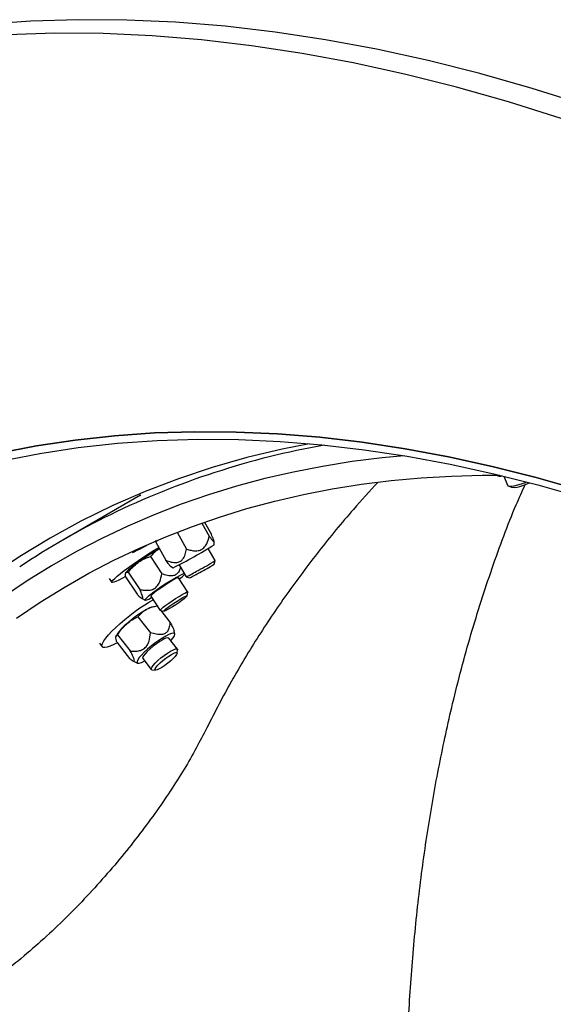
# Model space of a CAD drawing. Units: inches. Extents: x 0.3 to 7.9, y 0.2 to 11.3.
# Drawn here: x 4.7 to 4.9, y 4.5 to 4.8 of the extents above; entities that cross this region are included whole.
import ezdxf

# ---------------------------------------------------------------- set-up
doc = ezdxf.new("R2010")
doc.units = ezdxf.units.IN
doc.header["$MEASUREMENT"] = 0

msp = doc.modelspace()

# ---------------------------------------------------------------- linework, layer by layer
at = {"color": 7, "linetype": 'Continuous', "lineweight": 25}
for p, q in [((4.881852750941546, 4.629784669609659), (4.881861109370938, 4.629777123755285)), ((4.884069266931851, 4.629491804038863), (4.885035086310553, 4.626938667295453)), ((4.780510040847839, 4.624501759391336), (4.780809563897328, 4.623968170002701)), ((4.885236100389463, 4.626758815938035), (4.886175609721037, 4.626364079478357)), ((4.780745634221731, 4.624082058388174), (4.758879808084798, 4.611459185644724)), ((4.798244098600001, 4.61620668441269), (4.80032813849949, 4.612494043339641)), ((4.798966607714909, 4.616459861443435), (4.800917666808229, 4.612984120826579)), ((4.791190052692749, 4.613587101958343), (4.793874627110974, 4.608804630542517)), ((4.78512185630637, 4.610751565205919), (4.785604498362393, 4.611256902298244)), ((4.78512185630637, 4.610751565205919), (4.788010644031197, 4.605605295232332)), ((4.801760897726531, 4.610048998081802), (4.801717432679649, 4.610927245603662)), ((4.778414960763897, 4.608126370605458), (4.778563098581929, 4.607862468485432)), ((4.786180835581987, 4.608865032248888), (4.785980095525478, 4.60875281866848)), ((4.786197602995233, 4.608835161713721), (4.785980095525478, 4.60875281866848)), ((4.801991377713074, 4.605536930863854), (4.800049736345595, 4.608995894145603)), ((4.783583637662789, 4.606681315887614), (4.786831779578025, 4.601779661651598)), ((4.8017010324722, 4.604502289171262), (4.801991450901069, 4.605535399947665)), ((4.777316001301052, 4.602234124529656), (4.780564143216286, 4.597332470293641)), ((4.789285914114751, 4.603957772511951), (4.79002009882276, 4.603458462426476)), ((4.791810282815866, 4.604370790461165), (4.793751924183345, 4.600911827179416)), ((4.771851548027781, 4.600474373060037), (4.772611706955725, 4.599327244539659)), ((4.776537907643982, 4.600878683993625), (4.779786049559218, 4.595977029757608)), ((4.794259732232352, 4.596593485114719), (4.79159513450149, 4.600614533792887)), ((4.793277599344572, 4.601699007826342), (4.793268592117351, 4.601772865627179)), ((4.793753192978815, 4.600910967401005), (4.794786387989456, 4.600620848787099)), ((4.794048699646516, 4.59551049335434), (4.79426449505827, 4.596553751078515)), ((4.781026085834976, 4.594865134917474), (4.782064276569958, 4.594268360546968)), ((4.783718715653209, 4.595395127247425), (4.786383313384071, 4.591374078569257)), ((4.785566899823528, 4.592606098934072), (4.784446231802876, 4.592414280846778)), ((4.786418049254444, 4.591354206542355), (4.787462916135172, 4.591146342306988)), ((4.786602219514585, 4.591317567989628), (4.789152349936931, 4.588033758146012)), ((4.780061686567255, 4.589584071579229), (4.78361652667136, 4.585006494360415)), ((4.790503384477921, 4.584649109623955), (4.790345035888602, 4.585476376019342)), ((4.774290394827905, 4.584445276812121), (4.777845234932008, 4.579867699593307)), ((4.791305595608125, 4.580393154753317), (4.788867073265234, 4.583533246571091)), ((4.769086887194181, 4.582045006959666), (4.769879420411024, 4.581024459792331)), ((4.774054926354123, 4.58233374583061), (4.777609766458227, 4.577756168611795)), ((4.79119323736008, 4.579179027889446), (4.791341341104792, 4.58020266118254)), ((4.778633670980163, 4.577032348080837), (4.779918010524402, 4.576428754172113)), ((4.781404285643549, 4.577737819108515), (4.78384280798644, 4.574597727290741)), ((4.784018519025723, 4.574515927708137), (4.785046948695047, 4.574405962926598))]:
    msp.add_line(p, q, dxfattribs=at)
at = {"color": 7, "linetype": 'Continuous', "lineweight": 25, "flags": 128}
for points in [[(4.906998444136494, 4.734991976232374), (4.892071054355732, 4.73970890454671), (4.877237198311003, 4.743921945846794), (4.862507042386274, 4.747628212724565), (4.847890681894626, 4.750825165089838), (4.833398134159436, 4.753510611911151), (4.819039331649004, 4.755682712717397), (4.804824115169332, 4.757339978859179), (4.79076222711973, 4.758481274529069), (4.77686330481586, 4.75910581754002), (4.763136873884801, 4.759213179861453), (4.749592341736665, 4.758803287912592), (4.73623899111722, 4.757876422612907), (4.723085973745966, 4.756433219189575), (4.710142304044002, 4.754474666742133), (4.697416852955991, 4.752002107564597), (4.684918341870458, 4.74901723622552), (4.672655336642586, 4.745522098406619), (4.660636241723608, 4.741519089500771), (4.648869294400814, 4.737010952970325), (4.637362559152129, 4.732000778466872), (4.626123922119114, 4.726491999713752), (4.61519468047865, 4.720507789156558)], [(4.90031712021977, 4.731134930034787), (4.885389730439009, 4.735851858349122), (4.87055587439428, 4.740064899649206), (4.85582571846955, 4.743771166526978), (4.841209357977902, 4.74696811889225), (4.826716810242712, 4.749653565713563), (4.81235800773228, 4.751825666519808), (4.798142791252609, 4.753482932661591), (4.784080903203007, 4.754624228331481), (4.770181980899136, 4.755248771342433), (4.756455549968078, 4.755356133663865), (4.742911017819941, 4.754946241715005), (4.729557667200496, 4.754019376415319), (4.716404649829243, 4.752576172991987), (4.703460980127279, 4.750617620544546), (4.690735529039268, 4.748145061367009), (4.678237017953735, 4.745160190027932), (4.665974012725862, 4.741665052209032), (4.653954917806884, 4.737662043303184), (4.642187970484091, 4.733153906772738), (4.630681235235405, 4.728143732269284), (4.61944259820239, 4.722634953516164), (4.608479761785489, 4.716631345955165), (4.597800239365173, 4.710137024159025)], [(4.90586110915673, 4.625567993540633), (4.893252331518711, 4.629149078645705), (4.880731698982689, 4.63229940549181), (4.868307792564789, 4.635016815002292), (4.855989126989877, 4.637299444800409), (4.84378414485601, 4.639145730485716), (4.831701210848291, 4.640554406706232), (4.819748606006129, 4.641524508025638), (4.807934522047838, 4.642055369584947), (4.796267055756439, 4.642146627558164), (4.784754203430523, 4.641798219401633), (4.773403855403994, 4.641010383896901), (4.762223790638428, 4.639783660987068), (4.751221671391759, 4.638118891406743), (4.74040503796695, 4.636017216105837)], [(4.740405037966956, 4.63601721610584), (4.751221671391766, 4.638118891406745), (4.762223790638435, 4.63978366098707), (4.773403855404001, 4.641010383896901), (4.78475420343053, 4.641798219401634), (4.796267055756446, 4.642146627558165), (4.807934522047845, 4.642055369584948), (4.819748606006136, 4.641524508025638), (4.831701210848298, 4.640554406706232), (4.843784144856018, 4.639145730485716), (4.855989126989885, 4.637299444800408), (4.868307792564797, 4.635016815002291), (4.880731698982698, 4.632299405491809), (4.893252331518719, 4.629149078645702), (4.905861109156738, 4.625567993540631)], [(4.828824469274283, 4.638733023393272), (4.821016573181696, 4.637176076347588), (4.810997037782366, 4.634783229404487), (4.801166297613239, 4.631981323092419), (4.791531090172571, 4.628772277698012), (4.782098018950252, 4.625158292540684), (4.772873548902104, 4.621141844465338), (4.763864002019128, 4.616725686144861), (4.75507555299472, 4.611912844193572), (4.746514224992847, 4.606706617092938), (4.738185885520076, 4.601110572930957)], [(4.741351123851293, 4.633881447624674), (4.752131398844422, 4.635976058470787), (4.763096536177658, 4.637635232186976), (4.774239020893591, 4.638857831658456), (4.785551216489779, 4.639643018976617), (4.797025370152414, 4.639990256013294), (4.808653618069726, 4.639899304789567), (4.820427990821433, 4.63937022763886), (4.832340418840596, 4.638403387164225), (4.844382737944089, 4.636999445989828), (4.856546694927927, 4.635159366306824), (4.868823953223594, 4.632884409213911), (4.88120609861152, 4.630176133853044), (4.893684644987755, 4.627036396340874), (4.906251040179932, 4.62346734849666)], [(4.855694934894234, 4.635301762148427), (4.849439032083081, 4.634702607715355), (4.840924676613754, 4.63364087500558), (4.832523134582338, 4.632304800097208), (4.824238260636589, 4.630694995984631), (4.816073855896658, 4.628812201249858), (4.808033666211138, 4.626657279723658), (4.800121380438453, 4.624231220089225), (4.792340628754405, 4.621535135428571), (4.784694980986637, 4.618570262711844), (4.77718794497679, 4.6153379622298), (4.769822964971097, 4.611839716969696), (4.762603420040152, 4.608077131934897), (4.755532622528587, 4.604051933408497), (4.748613816535358, 4.599765968161288), (4.741850176425348, 4.595221202604466)], [(4.745566090577892, 4.58919391127768), (4.752256872723478, 4.593689720924464), (4.759101149312038, 4.597929518053985), (4.766095780172902, 4.601911357437058), (4.773237556152503, 4.605633412196134), (4.780523200586732, 4.60909397464348), (4.787949370804288, 4.61229145706467), (4.795512659660297, 4.615224392447026), (4.803209597099525, 4.617891435152698), (4.811036651748442, 4.620291361536035), (4.818990232535431, 4.622423070505003), (4.827066690338373, 4.624285584026368), (4.835262319658876, 4.625878047574417), (4.84357336032237, 4.62719973052302), (4.851995999203282, 4.628250026480839), (4.860526371974503, 4.629028453569548), (4.869160564880358, 4.629534654644915), (4.87789461653224, 4.629768397460659), (4.882874726046959, 4.629779941760293)], [(4.885035086310553, 4.626938667295453), (4.88513253214657, 4.626816215664946), (4.88551570237642, 4.62668981637298), (4.886146323709783, 4.626684084779267), (4.886984771889019, 4.626799381020922), (4.887978364131432, 4.627028460611049), (4.889064669382251, 4.627356929636504)], [(4.889064669382251, 4.627356929636504), (4.89017543108742, 4.627764149180397), (4.890469883239646, 4.627884140795819)], [(4.889389055295649, 4.626866096242605), (4.890401460903858, 4.627240053212419), (4.891345526575102, 4.627655888395042)], [(4.77649133048229, 4.600962886106405), (4.77563303394915, 4.600491593105471), (4.774626242252665, 4.599971774243659), (4.773803002283834, 4.599589771233941), (4.773182610089785, 4.599354537903092), (4.772779607137724, 4.599271587921016), (4.772603439475278, 4.599342865564984), (4.772658236323143, 4.599566700147436), (4.772942713289647, 4.599937845175472), (4.773450202475808, 4.600447601324204), (4.77416880876523, 4.601084020341553), (4.775081688635551, 4.601832185105157), (4.776167444956333, 4.602674559267071), (4.77740062851966, 4.603591398290906), (4.778752334548006, 4.604561212247017), (4.780190880197719, 4.60556126951825), (4.781682547178026, 4.606568129609777), (4.783192372079184, 4.607558192574428), (4.784684965885181, 4.608508252175448), (4.785944411774162, 4.609286212639817)], [(4.791003646836282, 4.600761080669801), (4.790025998782954, 4.60019262547303), (4.788951360573764, 4.599534601693833), (4.787823728023262, 4.598813948903046), (4.786689266540555, 4.598060170710595), (4.785594421112039, 4.597304126884246), (4.784584014838197, 4.59657676994708), (4.783699413870599, 4.595907877977566), (4.782976833876791, 4.595324835491527), (4.782445857366622, 4.594851512316846), (4.782128222580805, 4.594507286359908), (4.782036933524791, 4.594306250271835), (4.78217572758326, 4.594256634493692), (4.782538922511151, 4.594360470301267), (4.783111649065441, 4.594613506644398), (4.783870459753706, 4.595005384185465), (4.783948754212034, 4.595047984325184)], [(4.790005501750285, 4.599939041151486), (4.78914352191296, 4.599434357157176), (4.788188133729133, 4.598839850746832), (4.787199367752067, 4.598192876944657), (4.786239351784526, 4.597534087494043), (4.785368407160443, 4.596904876559031), (4.784641258533659, 4.596344779776745), (4.784103595326661, 4.595888990087907), (4.783789200896131, 4.595566146434944), (4.783717829800402, 4.595396534271908), (4.783718715653209, 4.595395127247426)], [(4.791825173060315, 4.600267390870646), (4.791997998927059, 4.600405621990403), (4.792628009559864, 4.600936528731561), (4.793054503409876, 4.601347411403483), (4.793260019768767, 4.601621448421307), (4.793236144772655, 4.601747420677322), (4.792983855866686, 4.601720170852567), (4.792513481788315, 4.60154081455807), (4.791844279707576, 4.601216694661599), (4.791003646836282, 4.600761080669801)], [(4.786418049254444, 4.591354206542355), (4.78638766572257, 4.591368712625289), (4.786438491634036, 4.591525015910387), (4.786733302674965, 4.591835812501675), (4.787253574783416, 4.592281573906295), (4.787966617349389, 4.592834291295797), (4.788827627286077, 4.593459235403847), (4.789782504172583, 4.594117138693751), (4.790771249582337, 4.594766662682208), (4.791731737004894, 4.595366995388239), (4.792603615483069, 4.595880415700056), (4.793332101685531, 4.596274663531238), (4.793871422144998, 4.596524966840613), (4.794187689373518, 4.596615598150698), (4.79426449505827, 4.596553751078515)], [(4.774157110666673, 4.582202162814906), (4.773234170077143, 4.581723806625418), (4.772190621076986, 4.581255205154473), (4.77131155126296, 4.580950995092493), (4.770617565286442, 4.580818306865495), (4.770124929590525, 4.580860250573057), (4.769845191138382, 4.581075843090225), (4.769784906762237, 4.581460031111122), (4.769945489476773, 4.582003809594164), (4.770323175359264, 4.582694432832591), (4.770909111772736, 4.583515713203042), (4.771689564864273, 4.584448400589716), (4.772646241474892, 4.585470633590781), (4.773756717915682, 4.586558451931094), (4.774994965560066, 4.587686358070751), (4.776331960932749, 4.58882791484581), (4.777736365995382, 4.589956365132998), (4.779175262683615, 4.591045259014017), (4.780614924478627, 4.592069073739197), (4.782021606928144, 4.593003811959126), (4.783362338587798, 4.593827564202177), (4.784378154438579, 4.594399991874633)], [(4.790777002255375, 4.592965861981043), (4.789882379518705, 4.592393461077085), (4.789051305581411, 4.591892256862618), (4.788345417395511, 4.59149942136137), (4.787817067458531, 4.591244089385367), (4.787505441068256, 4.591145197739203), (4.787433650128456, 4.591210080763874), (4.787607019044716, 4.591433926382261), (4.788012689837626, 4.591800132988874), (4.788620575760297, 4.592281540714984), (4.789385592694736, 4.592842445751838), (4.790251002834637, 4.593441248338824), (4.791152622668911, 4.594033538027404), (4.792023583179085, 4.594575387400922), (4.792799289208499, 4.595026609970138), (4.793422210189573, 4.595353740621301), (4.79384614692281, 4.595532517570538), (4.794039657960091, 4.595549681749372), (4.793988391473033, 4.595403960169182), (4.793696149662455, 4.595106160332937), (4.793184606766527, 4.594678368692148), (4.792491701581688, 4.594152312595797), (4.791668823715669, 4.593567007218002), (4.790777002255375, 4.592965861981043)], [(4.78798889055563, 4.584079437570397), (4.787013680024957, 4.583507585945211), (4.785961583930272, 4.582818152128437), (4.784875675209303, 4.582039361621541), (4.783800411092678, 4.581203098199376), (4.782779813019668, 4.580343598584705), (4.781855664395299, 4.579496050792739), (4.781065799972835, 4.578695153529662), (4.780442556894535, 4.577973695623528), (4.780011450805255, 4.577361213645781), (4.779790131238942, 4.576882782680552), (4.779787659044644, 4.576557989747774), (4.780004135434288, 4.576400131908273), (4.780430697839044, 4.576415671880548), (4.781049882743946, 4.576603973456308), (4.781836340646233, 4.576957327546916), (4.781961102471249, 4.577020804573153)], [(4.787137932858768, 4.583052308089343), (4.786280188386535, 4.582541722564517), (4.785350530208886, 4.581911364128812), (4.784407372168165, 4.581200840521039), (4.783509976352765, 4.580454796552599), (4.782714729442159, 4.579720108909784), (4.782071599724452, 4.579042940719186), (4.781620997405073, 4.578465840948671), (4.781391235484951, 4.578025070899245), (4.78139675075053, 4.57774832577415), (4.781404285643549, 4.577737819108515)], [(4.789423890092934, 4.582816232035729), (4.789539776472648, 4.582948508231749), (4.790069669767571, 4.583618917828526), (4.790397564919354, 4.584167187293332), (4.790510037861954, 4.584570870409858), (4.790402483939889, 4.584813440343884), (4.790079306423365, 4.58488496625381), (4.789553736237879, 4.584782519860479), (4.788847290288579, 4.58451029533127), (4.78798889055563, 4.584079437570397)], [(4.784018519025723, 4.574515927708137), (4.783878230480281, 4.574563552900503), (4.783807592231468, 4.574791788049167), (4.783973623914295, 4.575189903657455), (4.784365893147509, 4.575732884657533), (4.784959752212523, 4.576386613556222), (4.78571788676022, 4.577110014162569), (4.786592660408745, 4.577857632555998), (4.787529107912568, 4.578582493123299), (4.788468388831012, 4.579239050209179), (4.789351484689536, 4.579786049917286), (4.790122907327551, 4.580189122244232), (4.790734185423617, 4.580422940673322), (4.791146910126831, 4.58047281353273), (4.791335148426199, 4.580335607127281), (4.791341341104792, 4.58020266118254)], [(4.787672183527586, 4.575709391914442), (4.786836966057683, 4.575160667163208), (4.786090330711961, 4.574741442705957), (4.785487652018384, 4.574482810502859), (4.785073627898581, 4.574403952121255), (4.784878964627485, 4.574510716126555), (4.784918099489389, 4.574795184320897), (4.785188130030614, 4.575236258999665), (4.785669029321224, 4.575801227671715), (4.786325131260805, 4.576448189195201), (4.787107775769962, 4.57712916139358), (4.787958917685814, 4.577793639674136), (4.788815431706176, 4.578392342722588), (4.789613794104448, 4.578880867472715), (4.790294793993817, 4.579222982278654), (4.790807924727854, 4.579393314050318), (4.791115129747433, 4.579379230059419), (4.791193625061622, 4.579181774851133), (4.791037589032059, 4.578815592774959), (4.790658594137239, 4.578307841880318), (4.790084748694724, 4.577696179728258), (4.789358612195819, 4.577025970502429), (4.788534038862794, 4.576346920555108), (4.787672183527586, 4.575709391914442)]]:
    msp.add_lwpolyline(points, dxfattribs=at)
at = {"color": 7, "linetype": 'Continuous', "lineweight": 25}
for centre, radius, start, end in [((4.873546110103315, 4.410350330048193), 0.2315595415984347, 100.079938496982, 115.9443302049099), ((4.88305411496547, 4.63245468837723), 0.002931316198105974, 245.9843397505083, 282.1165860892958), ((4.886879425871108, 4.632394658473148), 0.006071510535732598, 263.3432447576967, 294.4151457601354), ((4.869441781748567, 4.41993969560646), 0.2211415383421549, 116.0750760807978, 123.7647052712161), ((4.754946025428328, 4.659711233817025), 0.05697421004939991, 294.4892288254567, 300.1244740458349), ((4.821806680564061, 4.546411671645428), 0.07190245341903533, 119.8853798128888, 125.4522560539377), ((4.723562014380676, 4.735604286388761), 0.1479161782171991, 296.6984977944578, 301.9156531283097), ((4.790010735510219, 4.589361821065626), 0.01849932215604059, 122.3882515131064, 136.5592459884122), ((4.762189066628522, 4.668565424283336), 0.07454404704871427, 297.9540792489391, 302.2722920656632), ((4.772903902217309, 4.643980137334904), 0.04784892224016781, 295.8301723218217, 300.4215790955851), ((4.772939087233767, 4.644867703158192), 0.04934661763531703, 296.2782902164132, 300.0140152086599), ((4.771059879388569, 4.652662835450087), 0.05708168252749141, 297.7328854806924, 302.4657156348625), ((4.791915424204499, 4.597652615075652), 0.002979185791683206, 96.17174822687578, 129.8730518066006), ((4.798794020940598, 4.5630000373591), 0.03293150681231154, 119.7589536379006, 131.9150789754135), ((4.786066417579455, 4.585664352775709), 0.006941651886635985, 103.4973628757296, 121.4130947957195), ((4.782449453452666, 4.579764102074884), 0.009586692580689223, 126.145656255617, 154.5721093570298), ((4.788425921245263, 4.581770442317949), 0.001817166458973497, 75.9499622759841, 135.1365055445141)]:
    msp.add_arc(centre, radius, start, end, dxfattribs=at)
for points, knots in [([(4.848295003382771, 4.627817081569609), (4.845935267302178, 4.625253463757397), (4.840068268776744, 4.618879555231048), (4.831404692641667, 4.608273868060718), (4.822238191401424, 4.596051291726192), (4.813779041902825, 4.583418116328226), (4.80600441385312, 4.570499829565498), (4.801481191717578, 4.561651204496776), (4.799219584972885, 4.557226900419506)], [0, 0, 0, 0, 0.1167520966590704, 0.2902800802908618, 0.4671217947753093, 0.643962851697041, 0.8219817661317335, 1, 1, 1, 1]), ([(4.888556479717435, 4.226666246074977), (4.888553592636561, 4.226676425410269), (4.88852660872768, 4.226771565888817), (4.888432628977315, 4.227103120582379), (4.888236742547138, 4.227795550098884), (4.887924887617419, 4.2289020371544), (4.887354083784594, 4.230938199589674), (4.886474846796979, 4.23410727954951), (4.88525408170312, 4.238582205052225), (4.88381774267056, 4.243961023193636), (4.882211158193188, 4.2501339008506), (4.880479104507689, 4.256990678755556), (4.878281259887196, 4.265991931339343), (4.875690095473019, 4.277146702603607), (4.872827287266618, 4.290351740436413), (4.870056978997168, 4.304168748674314), (4.867496278898173, 4.318140446768788), (4.865227632145802, 4.331835627588409), (4.863317736674181, 4.344676337424852), (4.861732627712524, 4.356617781850779), (4.860310928584021, 4.368710735111921), (4.859068660581737, 4.38099024452166), (4.858021803723859, 4.393531740434113), (4.857225595531484, 4.405546624222038), (4.856647667534669, 4.41729153070813), (4.856273822916494, 4.429006641184545), (4.856108013338094, 4.440851632227814), (4.856177323323916, 4.455312628152278), (4.856696083293585, 4.472315721496335), (4.857932222505096, 4.491645088321713), (4.859835781974788, 4.510773592344255), (4.862396971633546, 4.529456112014389), (4.865585792169377, 4.547529132967748), (4.869599576351695, 4.56594870237025), (4.874538898548833, 4.584637330770848), (4.880612295443952, 4.603439528996146), (4.885808830413441, 4.617613730277099), (4.889252439041597, 4.625234320431829), (4.890116563240579, 4.627146598241037)], [0, 0, 0, 0, 6.684718120553948e-05, 0.0006247827218059006, 0.002177353812957453, 0.004614406448068424, 0.007892633733541918, 0.01555424363804925, 0.02544198960969115, 0.03732131087388448, 0.05095764768471991, 0.066116441756449, 0.08256313648752488, 0.1104455580778303, 0.1400188652373243, 0.170372920299799, 0.2027273981995987, 0.2338144197964095, 0.2628486084078214, 0.2899617321892301, 0.3154418180057296, 0.3460281568041492, 0.3750240352671553, 0.4030271692794262, 0.4306352821574372, 0.4584461000401612, 0.486999402950925, 0.5163755689019482, 0.5642460401143802, 0.613278332450302, 0.6629173875384188, 0.7126081540691159, 0.7618417428617543, 0.8105453524605442, 0.8674919853810793, 0.9242124176573149, 0.9809821931130231, 1, 1, 1, 1]), ([(4.785043432867637, 4.611255407571701), (4.785043131864849, 4.611253607848227), (4.785027155206762, 4.611158081933675), (4.785074956044269, 4.610952890651548), (4.78512185630637, 4.610751565205919)], [0, 0, 0, 0, 0.01884015957050141, 1, 1, 1, 1]), ([(4.793874627110974, 4.608804630542517), (4.79430419969584, 4.608674427805026), (4.79517245281584, 4.608411261725434), (4.796480632512522, 4.608254546385735), (4.79775201327867, 4.608436924874211), (4.798863341457307, 4.60913466956704), (4.799805719169189, 4.610517614955979), (4.800129842432661, 4.611743845266718), (4.80032813849949, 4.612494043339641)], [0, 0, 0, 0, 0.1490414549749872, 0.3012429397277546, 0.4419441416727973, 0.5837054408431546, 0.7453142584117686, 1, 1, 1, 1]), ([(4.80032813849949, 4.612494043339641), (4.800515252906941, 4.612225833782039), (4.800888643728356, 4.611690615845648), (4.801354997381182, 4.611080994270116), (4.801680353602514, 4.610748409548878), (4.801757666072163, 4.610882289343304), (4.801517809865441, 4.61162012253022), (4.80114546467266, 4.612466384438123), (4.800917666808229, 4.612984120826579)], [0, 0, 0, 0, 0.1509740019980342, 0.301271865627236, 0.4419672430745927, 0.5837226738628777, 0.7453248014379947, 1, 1, 1, 1]), ([(4.785980095525478, 4.60875281866848), (4.785735689285104, 4.608604453054491), (4.784825876678738, 4.608052155757366), (4.784108386135098, 4.607260388125884), (4.783583637662789, 4.606681315887614)], [0, 0, 0, 0, 0.2686336050551261, 1, 1, 1, 1]), ([(4.788010644031197, 4.605605295232332), (4.788499674263659, 4.605425787784072), (4.789471035529895, 4.605069231950371), (4.790837518237783, 4.604897392018334), (4.791992410618268, 4.605179064797279), (4.792909584785844, 4.605950729281084), (4.793539930980758, 4.607216732604955), (4.793761840125518, 4.608269535555092), (4.793874627110974, 4.608804630542517)], [0, 0, 0, 0, 0.1798331045507262, 0.357202685135135, 0.4904137261809916, 0.624025540114201, 0.8089081638127954, 1, 1, 1, 1]), ([(4.777316001301052, 4.602234124529656), (4.777727594221662, 4.602742158049956), (4.778558326495539, 4.603767539732661), (4.77958400704103, 4.604575631375409), (4.780101505992273, 4.604983347578538)], [0, 0, 0, 0, 0.4954579634771818, 1, 1, 1, 1]), ([(4.780101505992273, 4.604983347578538), (4.78017620347863, 4.605035426358206), (4.780741879682394, 4.605429813476364), (4.781878568518579, 4.606067572644885), (4.78301181979262, 4.606475488836505), (4.783583637662789, 4.606681315887614)], [0, 0, 0, 0, 0.07009003168763656, 0.5307844343878124, 1, 1, 1, 1]), ([(4.789289266919943, 4.603962687251067), (4.789287166570936, 4.603961751821857), (4.789241745333755, 4.603941522635256), (4.788807679188188, 4.60448128612644), (4.788313176743118, 4.605178652166405), (4.788010644031197, 4.605605295232332)], [0, 0, 0, 0, 0.01847397079702431, 0.3995100845373009, 1, 1, 1, 1]), ([(4.776537907643982, 4.600878683993625), (4.776503737630295, 4.601135660551141), (4.776434771105976, 4.601654325254224), (4.776530394806347, 4.60193860204207), (4.776578640982871, 4.602082031631546)], [0, 0, 0, 0, 0.4954579634765954, 1, 1, 1, 1]), ([(4.776578640982871, 4.602082031631546), (4.776588278538667, 4.602097468179862), (4.776661262734542, 4.60221436753587), (4.776869005567337, 4.602328937483721), (4.777166095269794, 4.602265921329007), (4.777316001301052, 4.602234124529656)], [0, 0, 0, 0, 0.07009003168729139, 0.5307844343872808, 1, 1, 1, 1]), ([(4.792136756096008, 4.603789190219535), (4.792119225142849, 4.603675184996352), (4.792029304770704, 4.603090425456906), (4.791660139403042, 4.602253330119235), (4.790896545379394, 4.60146524099804), (4.78979537824386, 4.601119062271532), (4.788389642060386, 4.601249764176012), (4.787356753120475, 4.601601095084881), (4.786831779578025, 4.601779661651598)], [0, 0, 0, 0, 0.04976656319739361, 0.255264379669483, 0.4096007544397047, 0.564401458848625, 0.778603777813536, 1, 1, 1, 1]), ([(4.780564143216286, 4.597332470293641), (4.781011518382419, 4.597245311509754), (4.781904265141149, 4.597071384283345), (4.783233415944316, 4.597062283063302), (4.784498109983233, 4.597383864474233), (4.785573358277066, 4.598213266521808), (4.786433636182879, 4.599718513775223), (4.786680655251814, 4.600997306380013), (4.786831779578025, 4.601779661651598)], [0, 0, 0, 0, 0.1509740019980318, 0.3012718656272356, 0.4419672430745918, 0.5837226738628787, 0.745324801437992, 1, 1, 1, 1]), ([(4.779786049559218, 4.595977029757608), (4.779998148223966, 4.595762745588287), (4.780426842544561, 4.595329633920702), (4.780970455483669, 4.594871382201832), (4.781356003896436, 4.594697224691018), (4.781463372891221, 4.594981209815176), (4.781216870337024, 4.5958632116869), (4.780811900550764, 4.596774779974823), (4.780564143216286, 4.597332470293641)], [0, 0, 0, 0, 0.1490414549749894, 0.3012429397277601, 0.4419441416727932, 0.5837054408431525, 0.7453142584117706, 1, 1, 1, 1]), ([(4.782448396025349, 4.591588578543626), (4.782202373877483, 4.591443660622193), (4.781286545986869, 4.590904197506985), (4.780579093524358, 4.590141721157894), (4.780061686567255, 4.589584071579229)], [0, 0, 0, 0, 0.2686336050551257, 0.9999999999999999, 0.9999999999999999, 0.9999999999999999, 0.9999999999999999]), ([(4.785597509832828, 4.592611335364825), (4.785307593239711, 4.592558364965614), (4.784181928013618, 4.592352695687546), (4.783187045333203, 4.591914165035998), (4.782448396025349, 4.591588578543626)], [0, 0, 0, 0, 0.2575513451038241, 1, 1, 1, 1]), ([(4.776794838522887, 4.587505549267274), (4.776863692794921, 4.587565866157025), (4.777385118951485, 4.588022639615951), (4.778444998863328, 4.58878502265549), (4.779519508601788, 4.58931609977569), (4.780061686567255, 4.589584071579229)], [0, 0, 0, 0, 0.07009003168761194, 0.5307844343878099, 0.9999999999999999, 0.9999999999999999, 0.9999999999999999, 0.9999999999999999]), ([(4.789152349936931, 4.588033758146012), (4.78910776514546, 4.587576392495121), (4.789019206327169, 4.586667926620692), (4.788586474915211, 4.585541313187724), (4.787821812118116, 4.584785140543484), (4.78670247325587, 4.584436189251552), (4.785245718971158, 4.584534108948518), (4.784165537166601, 4.584847308395098), (4.78361652667136, 4.585006494360415)], [0, 0, 0, 0, 0.1798331045816127, 0.3572026851746608, 0.4904137262124817, 0.624025540137755, 0.808908163851794, 1, 1, 1, 1]), ([(4.789152349936931, 4.588033758146012), (4.789340609524296, 4.587689104435051), (4.789716285576842, 4.587001340547742), (4.790165961056884, 4.586082123594879), (4.790284888694132, 4.585670239488503), (4.790341100249768, 4.585475561052973)], [0, 0, 0, 0, 0.3462851336553195, 0.6910194263557503, 1, 1, 1, 1]), ([(4.774290394827905, 4.584445276812121), (4.774652491151962, 4.584999756851077), (4.775383322727493, 4.586118883154069), (4.776321492456972, 4.587040536440946), (4.776794838522887, 4.587505549267274)], [0, 0, 0, 0, 0.4954579634771735, 1, 1, 1, 1]), ([(4.774054926354123, 4.58233374583061), (4.773967501660607, 4.582642405395882), (4.773791049368062, 4.58326538370691), (4.773791321243657, 4.583674147750138), (4.773791458416323, 4.583880386392966)], [0, 0, 0, 0, 0.4954579634765954, 1, 1, 1, 1]), ([(4.773791458416323, 4.583880386392966), (4.773794704258539, 4.583904825326703), (4.773819284680085, 4.584089898800189), (4.77394238694492, 4.584340005180977), (4.774173685703746, 4.584409972554745), (4.774290394827905, 4.584445276812121)], [0, 0, 0, 0, 0.07009003168728824, 0.5307844343872974, 1, 1, 1, 1]), ([(4.777845234932008, 4.579867699593307), (4.778288842562639, 4.579827978533181), (4.779174071123305, 4.57974871430404), (4.780472477138433, 4.579881741046608), (4.781682074792201, 4.580340131632304), (4.782666971535789, 4.58128849883859), (4.783389098296251, 4.582892937685958), (4.783530201090254, 4.584204246144744), (4.78361652667136, 4.585006494360415)], [0, 0, 0, 0, 0.1509740019980357, 0.3012718656272357, 0.4419672430745964, 0.58372267386288, 0.745324801437995, 1, 1, 1, 1]), ([(4.777609766458227, 4.577756168611795), (4.77781612768098, 4.577591418473562), (4.778233225470308, 4.577258425106247), (4.778739979175461, 4.57695152661277), (4.779062646150071, 4.57692517238203), (4.779071526580971, 4.577339492154011), (4.778677534241081, 4.578333687393704), (4.778161152950047, 4.579285430584474), (4.777845234932008, 4.579867699593307)], [0, 0, 0, 0, 0.1490414549749924, 0.3012429397277597, 0.4419441416727879, 0.5837054408431568, 0.7453142584117686, 1, 1, 1, 1]), ([(4.799219584972885, 4.557226900419506), (4.798264711324848, 4.555357520840021), (4.796351900439051, 4.551612764016244), (4.792793193765472, 4.545559714141564), (4.788784108786614, 4.539291027530886), (4.784301035155276, 4.532848174621326), (4.77941976739179, 4.526337742955216), (4.774148058923953, 4.519797180348086), (4.76852159008717, 4.513320569352917), (4.76260301929517, 4.507002929846163), (4.7564472918814, 4.500912937416806), (4.750110991246616, 4.495220518086795), (4.745484825935426, 4.491299726975063), (4.743015700306133, 4.489478492351909), (4.742696398874962, 4.489242974638766)], [0, 0, 0, 0, 0.08845043299095245, 0.1771846478605831, 0.2656426982276624, 0.3540411921620256, 0.4427136941963294, 0.5311196446532026, 0.6213243374498413, 0.7118090198104675, 0.8020212734048616, 0.8940145081105245, 0.9862942092365657, 0.9999999999999999, 0.9999999999999999, 0.9999999999999999, 0.9999999999999999])]:
    msp.add_open_spline(points, degree=3, knots=knots, dxfattribs=at)

doc.saveas('drawing.dxf')
